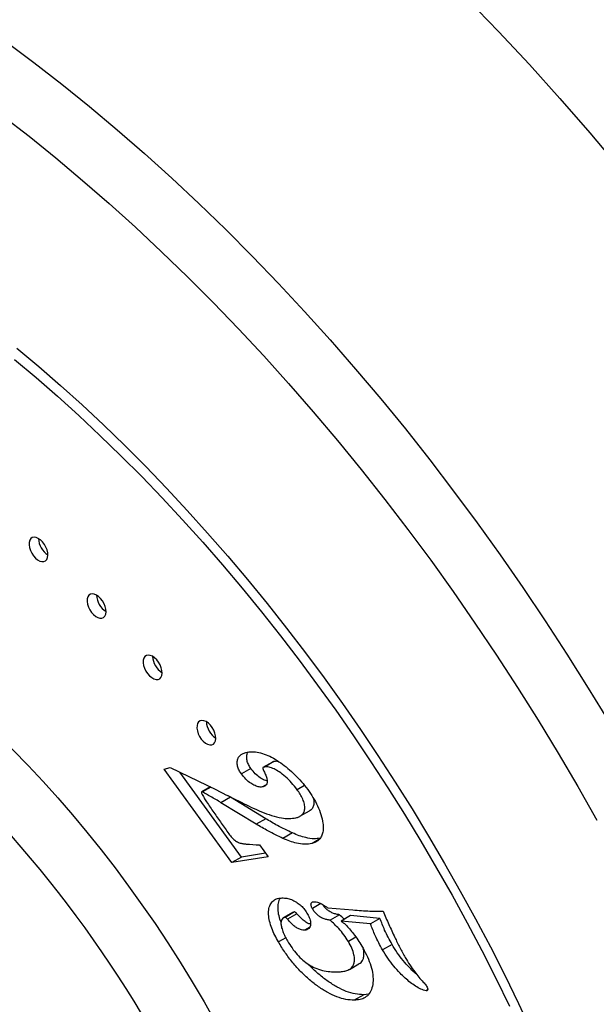
# Model space of a CAD drawing. Units: millimetres. Extents: x 30 to 600, y 38 to 861.
# Drawn here: x 400 to 422, y 211 to 248 of the extents above; entities that cross this region are included whole.
import ezdxf

# ---------------------------------------------------------------- set-up
doc = ezdxf.new("R2010")
doc.units = ezdxf.units.MM
doc.header["$LTSCALE"] = 3

msp = doc.modelspace()

# ---------------------------------------------------------------- linework, layer by layer
at = {"color": 7, "linetype": 'Continuous', "lineweight": 25}
for p, q in [((409.939, 220.504), (409.586, 220.3)), ((409.999, 220.521), (409.645, 220.317)), ((405.899, 220.236), (406.126, 220.297)), ((408.431, 216.748), (405.899, 220.236)), ((406.126, 220.297), (407.848, 219.461)), ((408.785, 216.952), (406.482, 220.124)), ((409.135, 220.265), (408.781, 220.061)), ((409.689, 219.634), (409.59, 219.577)), ((411.14, 219.627), (410.865, 219.468)), ((407.614, 219.575), (407.296, 219.391)), ((407.639, 219.563), (407.33, 219.384)), ((408.373, 219.189), (408.02, 218.984)), ((409.336, 218.182), (408.02, 218.984)), ((408.373, 219.189), (408.269, 219.251)), ((409.69, 218.386), (408.373, 219.189)), ((410.972, 218.479), (411.326, 218.683)), ((409.69, 218.386), (409.336, 218.182)), ((410.689, 217.855), (410.335, 217.651)), ((411.68, 217.605), (411.424, 217.457)), ((409.687, 217.094), (408.785, 216.952)), ((409.458, 217.41), (409.783, 216.961)), ((409.783, 216.961), (408.431, 216.748)), ((408.785, 216.952), (408.431, 216.748)), ((411.757, 215.215), (411.434, 215.029)), ((410.698, 214.883), (410.344, 214.679)), ((410.767, 214.901), (410.414, 214.697)), ((410.767, 214.901), (410.7, 214.879)), ((412.008, 215.057), (412.947, 214.975)), ((410.858, 214.837), (410.505, 214.633)), ((412.451, 214.796), (412.097, 214.592)), ((412.858, 214.765), (412.505, 214.561)), ((413.609, 214.452), (412.505, 214.561)), ((413.962, 214.656), (412.858, 214.765)), ((413.962, 214.656), (413.609, 214.452)), ((411.335, 214.333), (411.14, 214.22)), ((410.44, 213.939), (410.168, 213.782)), ((413.064, 213.958), (412.783, 213.795)), ((414.412, 213.691), (414.059, 213.487)), ((412.823, 212.758), (413.176, 212.962)), ((415.743, 211.989), (415.688, 211.957)), ((413.353, 211.809), (412.999, 211.605)), ((413.538, 211.83), (413.353, 211.809))]:
    msp.add_line(p, q, dxfattribs=at)
at = {"color": 8, "linetype": 'Continuous', "lineweight": 25, "flags": 128}
for points in [[(417.228, 249.004), (418.393, 247.796), (419.544, 246.56), (420.682, 245.297), (421.806, 244.008), (422.916, 242.694)], [(399.98, 247.42), (401.027, 246.64), (402.069, 245.832), (403.107, 244.994), (404.139, 244.129), (405.164, 243.236), (406.182, 242.317), (407.193, 241.371), (408.195, 240.4), (409.187, 239.404), (410.17, 238.384), (411.142, 237.341), (412.103, 236.275), (413.052, 235.187), (413.988, 234.077), (414.911, 232.948), (415.82, 231.798), (416.715, 230.63), (417.595, 229.443), (418.458, 228.239), (419.306, 227.019), (420.137, 225.783), (420.95, 224.532), (421.746, 223.268), (422.523, 221.99)], [(399.841, 244.665), (400.849, 243.883), (401.852, 243.074), (402.849, 242.237), (403.84, 241.374), (404.825, 240.485), (405.802, 239.571), (406.77, 238.632), (407.73, 237.67), (408.68, 236.684), (409.619, 235.675), (410.548, 234.644), (411.465, 233.592), (412.37, 232.52), (413.263, 231.428), (414.142, 230.317), (415.007, 229.187), (415.857, 228.04), (416.692, 226.876), (417.512, 225.696), (418.315, 224.502), (419.101, 223.292), (419.87, 222.07), (420.621, 220.835), (421.354, 219.587), (422.068, 218.329)]]:
    msp.add_lwpolyline(points, dxfattribs=at)
at = {"color": 7, "linetype": 'Continuous', "lineweight": 25, "flags": 128}
for points in [[(400.389, 235.971), (401.207, 235.285), (402.019, 234.578), (402.827, 233.849), (403.627, 233.099), (404.421, 232.33), (405.208, 231.54), (405.987, 230.732), (406.758, 229.905), (407.519, 229.06), (408.271, 228.197), (409.013, 227.318), (409.745, 226.423), (410.466, 225.511), (411.175, 224.585), (411.872, 223.645), (412.557, 222.691), (413.229, 221.723), (413.887, 220.744), (414.532, 219.752), (415.163, 218.75), (415.778, 217.737), (416.379, 216.715), (416.964, 215.683), (417.533, 214.643), (418.086, 213.596), (418.622, 212.542), (419.142, 211.482), (419.643, 210.416)], [(400.301, 235.543), (401.108, 234.866), (401.91, 234.168), (402.706, 233.449), (403.496, 232.709), (404.28, 231.95), (405.056, 231.171), (405.825, 230.373), (406.585, 229.557), (407.336, 228.723), (408.079, 227.872), (408.811, 227.004), (409.533, 226.121), (410.244, 225.222), (410.944, 224.308), (411.632, 223.38), (412.308, 222.438), (412.971, 221.484), (413.62, 220.517), (414.257, 219.539), (414.879, 218.55), (415.486, 217.55), (416.079, 216.541), (416.656, 215.524), (417.218, 214.498), (417.764, 213.464), (418.293, 212.424), (418.805, 211.378)], [(401.352, 228.727), (401.274, 228.802), (401.193, 228.859), (401.111, 228.893), (401.035, 228.903), (400.967, 228.888), (400.912, 228.85), (400.872, 228.789), (400.85, 228.711), (400.847, 228.618), (400.863, 228.516), (400.897, 228.41), (400.948, 228.306), (401.012, 228.209), (401.086, 228.126), (401.166, 228.06), (401.248, 228.014), (401.328, 227.992), (401.4, 227.994), (401.462, 228.021), (401.51, 228.071), (401.541, 228.141), (401.553, 228.227), (401.547, 228.325), (401.522, 228.43), (401.479, 228.536), (401.422, 228.636), (401.352, 228.727)], [(403.522, 226.612), (403.444, 226.687), (403.362, 226.743), (403.281, 226.777), (403.205, 226.787), (403.137, 226.773), (403.082, 226.734), (403.042, 226.674), (403.02, 226.595), (403.017, 226.502), (403.033, 226.4), (403.067, 226.294), (403.117, 226.19), (403.181, 226.094), (403.255, 226.011), (403.336, 225.944), (403.418, 225.899), (403.497, 225.877), (403.57, 225.879), (403.632, 225.906), (403.679, 225.955), (403.71, 226.025), (403.723, 226.112), (403.716, 226.21), (403.691, 226.315), (403.649, 226.42), (403.591, 226.521), (403.522, 226.612)], [(396.098, 224.571), (396.702, 224.112), (397.302, 223.634), (397.899, 223.136), (398.492, 222.62), (399.079, 222.086), (399.661, 221.534), (400.238, 220.965), (400.807, 220.38), (401.37, 219.779), (401.925, 219.162), (402.472, 218.531), (403.01, 217.885), (403.539, 217.226), (404.059, 216.554), (404.568, 215.87), (405.067, 215.174), (405.555, 214.466), (406.031, 213.749), (406.495, 213.021), (406.947, 212.285), (407.386, 211.54), (407.812, 210.788)], [(405.618, 224.324), (405.54, 224.399), (405.459, 224.455), (405.377, 224.489), (405.301, 224.499), (405.233, 224.485), (405.178, 224.446), (405.139, 224.386), (405.117, 224.307), (405.113, 224.214), (405.129, 224.112), (405.163, 224.006), (405.214, 223.902), (405.278, 223.806), (405.352, 223.722), (405.432, 223.656), (405.514, 223.611), (405.594, 223.589), (405.666, 223.591), (405.728, 223.618), (405.776, 223.667), (405.807, 223.737), (405.819, 223.824), (405.813, 223.922), (405.788, 224.027), (405.745, 224.132), (405.688, 224.233), (405.618, 224.324)], [(407.625, 221.88), (407.548, 221.956), (407.466, 222.012), (407.384, 222.046), (407.308, 222.056), (407.24, 222.041), (407.185, 222.003), (407.146, 221.943), (407.124, 221.864), (407.121, 221.771), (407.136, 221.669), (407.17, 221.563), (407.221, 221.459), (407.285, 221.363), (407.359, 221.279), (407.439, 221.213), (407.521, 221.167), (407.601, 221.145), (407.673, 221.148), (407.735, 221.174), (407.783, 221.224), (407.814, 221.294), (407.826, 221.38), (407.82, 221.479), (407.795, 221.583), (407.752, 221.689), (407.695, 221.79), (407.625, 221.88)]]:
    msp.add_lwpolyline(points, dxfattribs=at)
at = {"color": 7, "linetype": 'Continuous', "lineweight": 25}
for centre, radius, start, end in [((401.962, 228.887), 0.763, 182.3983, 237.5963), ((404.132, 226.771), 0.763, 182.3983, 237.5963), ((406.228, 224.483), 0.763, 182.3983, 237.5963), ((366.508, 187.942), 44.97, 7.0924, 52.1114), ((408.236, 222.04), 0.763, 182.3983, 237.5963)]:
    msp.add_arc(centre, radius, start, end, dxfattribs=at)
for points, knots in [([(408.781, 220.061), (408.75, 220.107), (408.688, 220.199), (408.632, 220.356), (408.62, 220.5), (408.646, 220.635), (408.716, 220.743), (408.82, 220.819), (408.903, 220.846), (408.945, 220.859)], [0, 0, 0, 0, 0.124975, 0.249785, 0.374566, 0.499615, 0.666159, 0.833014, 1, 1, 1, 1]), ([(408.945, 220.859), (409.021, 220.873), (409.174, 220.902), (409.433, 220.868), (409.702, 220.785), (409.977, 220.653), (410.251, 220.475), (410.52, 220.27), (410.78, 220.035), (411.032, 219.773), (411.185, 219.574), (411.261, 219.474)], [0, 0, 0, 0, 0.11195, 0.223957, 0.335936, 0.447947, 0.559943, 0.669966, 0.779976, 0.890013, 1, 1, 1, 1]), ([(409.135, 220.265), (409.104, 220.311), (409.042, 220.403), (408.985, 220.56), (408.975, 220.703), (408.99, 220.811), (409.021, 220.854), (409.032, 220.87)], [0, 0, 0, 0, 0.220027, 0.439764, 0.659449, 0.879606, 1, 1, 1, 1]), ([(409.999, 220.521), (409.986, 220.518), (409.966, 220.513), (409.947, 220.505), (409.94, 220.502)], [0, 0, 0, 0, 0.614082, 1, 1, 1, 1]), ([(410.185, 220.512), (410.18, 220.514), (410.112, 220.54), (410.053, 220.53), (409.999, 220.521)], [0, 0, 0, 0, 0.079764, 1, 1, 1, 1]), ([(409.59, 219.577), (409.545, 219.571), (409.453, 219.56), (409.293, 219.618), (409.123, 219.708), (408.944, 219.854), (408.835, 219.992), (408.781, 220.061)], [0, 0, 0, 0, 0.186526, 0.373311, 0.560108, 0.780027, 1, 1, 1, 1]), ([(409.739, 219.797), (409.709, 219.805), (409.626, 219.829), (409.476, 219.914), (409.297, 220.058), (409.189, 220.196), (409.135, 220.265)], [0, 0, 0, 0, 0.1510353, 0.4040859, 0.7020065, 1, 1, 1, 1]), ([(409.645, 220.317), (409.633, 220.314), (409.611, 220.308), (409.59, 220.3), (409.581, 220.296)], [0, 0, 0, 0, 0.560764, 1, 1, 1, 1]), ([(409.581, 220.296), (409.584, 220.271), (409.59, 220.226), (409.612, 220.18), (409.622, 220.16)], [0, 0, 0, 0, 0.556653, 1, 1, 1, 1]), ([(409.622, 220.16), (409.646, 220.112), (409.694, 220.016), (409.742, 219.868), (409.752, 219.737), (409.716, 219.651), (409.661, 219.6), (409.614, 219.585), (409.59, 219.577)], [0, 0, 0, 0, 0.186875, 0.373777, 0.559657, 0.706248, 0.85308, 1, 1, 1, 1]), ([(410.865, 219.468), (410.797, 219.558), (410.661, 219.736), (410.431, 219.962), (410.209, 220.131), (410.002, 220.25), (409.811, 220.329), (409.701, 220.321), (409.645, 220.317)], [0, 0, 0, 0, 0.186797, 0.373621, 0.560385, 0.707156, 0.853747, 1, 1, 1, 1]), ([(407.33, 219.384), (407.322, 219.388), (407.311, 219.393), (407.298, 219.393), (407.291, 219.387), (407.29, 219.374), (407.293, 219.355), (407.319, 219.286), (407.384, 219.17), (407.535, 218.93), (407.751, 218.611), (408.031, 218.215), (408.219, 217.953), (408.314, 217.823)], [0, 0, 0, 0, 0.015654, 0.023617, 0.031392, 0.040186, 0.049104, 0.06286, 0.156438, 0.250165, 0.500082, 0.750038, 1, 1, 1, 1]), ([(408.02, 218.984), (407.891, 219.063), (407.661, 219.203), (407.431, 219.329), (407.33, 219.384)], [0, 0, 0, 0, 0.560018, 1, 1, 1, 1]), ([(407.848, 219.461), (408.163, 219.303), (408.602, 219.083), (409.165, 218.807), (409.411, 218.697), (409.534, 218.642)], [0, 0, 0, 0, 0.560024, 0.780024, 1, 1, 1, 1]), ([(410.822, 218.418), (410.86, 218.43), (410.937, 218.455), (411.038, 218.517), (411.117, 218.613), (411.158, 218.753), (411.146, 218.93), (411.079, 219.12), (410.981, 219.301), (410.904, 219.413), (410.865, 219.468)], [0, 0, 0, 0, 0.1252, 0.250383, 0.375417, 0.500253, 0.624971, 0.74976, 0.874801, 1, 1, 1, 1]), ([(411.261, 219.474), (411.328, 219.377), (411.463, 219.182), (411.634, 218.867), (411.762, 218.54), (411.835, 218.251), (411.851, 218.014), (411.823, 217.838), (411.759, 217.693), (411.669, 217.581), (411.556, 217.501), (411.468, 217.472), (411.424, 217.457)], [0, 0, 0, 0, 0.125064, 0.250149, 0.375105, 0.499933, 0.583222, 0.666464, 0.749816, 0.833202, 0.916597, 1, 1, 1, 1]), ([(411.324, 218.686), (411.346, 218.699), (411.402, 218.73), (411.47, 218.818), (411.513, 218.95), (411.499, 219.062), (411.492, 219.114)], [0, 0, 0, 0, 0.1820397, 0.466875, 0.7512594, 1, 1, 1, 1]), ([(409.534, 218.642), (409.661, 218.594), (409.915, 218.496), (410.258, 218.415), (410.566, 218.379), (410.737, 218.405), (410.822, 218.418)], [0, 0, 0, 0, 0.280093, 0.560103, 0.780132, 1, 1, 1, 1]), ([(410.335, 217.651), (410.149, 217.739), (409.817, 217.897), (409.483, 218.095), (409.336, 218.182)], [0, 0, 0, 0, 0.559975, 1, 1, 1, 1]), ([(410.689, 217.855), (410.503, 217.943), (410.17, 218.101), (409.837, 218.299), (409.69, 218.386)], [0, 0, 0, 0, 0.559975, 1, 1, 1, 1]), ([(408.314, 217.823), (408.353, 217.772), (408.431, 217.671), (408.565, 217.548), (408.705, 217.479), (408.835, 217.457), (409.089, 217.423), (409.294, 217.416), (409.458, 217.41)], [0, 0, 0, 0, 0.111976, 0.223903, 0.33557, 0.447636, 0.559721, 1, 1, 1, 1]), ([(411.721, 217.656), (411.647, 217.646), (411.481, 217.622), (411.214, 217.667), (410.943, 217.746), (410.774, 217.819), (410.689, 217.855)], [0, 0, 0, 0, 0.237107, 0.533706, 0.766842, 1, 1, 1, 1]), ([(411.424, 217.457), (411.331, 217.444), (411.147, 217.416), (410.861, 217.462), (410.589, 217.542), (410.42, 217.615), (410.335, 217.651)], [0, 0, 0, 0, 0.2797811, 0.5597887, 0.7798844, 1, 1, 1, 1]), ([(410.168, 213.782), (410.121, 213.865), (410.028, 214.032), (409.912, 214.293), (409.828, 214.556), (409.789, 214.81), (409.805, 215.035), (409.87, 215.219), (409.984, 215.344), (410.132, 215.415), (410.248, 215.422), (410.306, 215.426)], [0, 0, 0, 0, 0.112122, 0.224221, 0.33622, 0.44812, 0.560059, 0.669954, 0.779875, 0.889914, 1, 1, 1, 1]), ([(410.265, 214.515), (410.237, 214.596), (410.179, 214.765), (410.142, 215.015), (410.162, 215.235), (410.196, 215.373), (410.234, 215.416), (410.236, 215.417)], [0, 0, 0, 0, 0.236282, 0.48953, 0.742866, 0.991577, 1, 1, 1, 1]), ([(410.306, 215.426), (410.362, 215.424), (410.473, 215.42), (410.652, 215.37), (410.824, 215.284), (410.98, 215.169), (411.119, 215.035), (411.193, 214.919), (411.23, 214.862)], [0, 0, 0, 0, 0.186771, 0.373483, 0.560119, 0.706805, 0.85357, 1, 1, 1, 1]), ([(411.434, 215.029), (411.416, 215.064), (411.388, 215.118), (411.38, 215.189), (411.395, 215.244), (411.442, 215.282), (411.491, 215.285), (411.516, 215.286)], [0, 0, 0, 0, 0.249178, 0.374383, 0.499817, 0.749347, 1, 1, 1, 1]), ([(411.516, 215.286), (411.553, 215.282), (411.628, 215.275), (411.772, 215.214), (411.876, 215.144), (411.939, 215.102)], [0, 0, 0, 0, 0.279917, 0.560088, 1, 1, 1, 1]), ([(410.858, 214.837), (410.842, 214.855), (410.812, 214.888), (410.781, 214.897), (410.767, 214.901)], [0, 0, 0, 0, 0.560533, 1, 1, 1, 1]), ([(411.23, 214.862), (411.261, 214.805), (411.323, 214.692), (411.379, 214.509), (411.364, 214.366), (411.309, 214.276), (411.234, 214.228), (411.172, 214.223), (411.14, 214.22)], [0, 0, 0, 0, 0.186983, 0.373408, 0.559459, 0.706115, 0.853069, 1, 1, 1, 1]), ([(412.097, 214.592), (412.056, 214.598), (411.973, 214.611), (411.844, 214.651), (411.721, 214.711), (411.608, 214.798), (411.513, 214.904), (411.46, 214.987), (411.434, 215.029)], [0, 0, 0, 0, 0.186798, 0.373455, 0.560122, 0.706762, 0.85331, 1, 1, 1, 1]), ([(412.451, 214.796), (412.409, 214.803), (412.327, 214.815), (412.198, 214.855), (412.074, 214.915), (411.962, 215.002), (411.882, 215.089), (411.843, 215.15), (411.83, 215.17)], [0, 0, 0, 0, 0.20213, 0.404108, 0.606096, 0.764773, 0.923348, 1, 1, 1, 1]), ([(411.939, 215.102), (411.952, 215.093), (411.975, 215.076), (411.998, 215.063), (412.008, 215.057)], [0, 0, 0, 0, 0.560186, 1, 1, 1, 1]), ([(412.947, 214.975), (413.161, 214.959), (413.543, 214.93), (413.916, 214.927), (414.081, 214.926)], [0, 0, 0, 0, 0.559982, 1, 1, 1, 1]), ([(414.081, 214.926), (414.15, 214.763), (414.289, 214.436), (414.497, 213.985), (414.699, 213.571), (414.837, 213.324), (414.906, 213.2)], [0, 0, 0, 0, 0.28002, 0.560037, 0.780038, 1, 1, 1, 1]), ([(410.414, 214.697), (410.384, 214.691), (410.325, 214.68), (410.272, 214.601), (410.255, 214.489), (410.275, 214.343), (410.327, 214.176), (410.406, 213.995), (410.471, 213.879), (410.504, 213.821)], [0, 0, 0, 0, 0.124704, 0.249572, 0.374312, 0.49941, 0.66612, 0.832994, 1, 1, 1, 1]), ([(410.505, 214.633), (410.488, 214.651), (410.459, 214.684), (410.427, 214.693), (410.414, 214.697)], [0, 0, 0, 0, 0.560533, 1, 1, 1, 1]), ([(411.14, 214.22), (411.102, 214.223), (411.027, 214.227), (410.903, 214.275), (410.771, 214.361), (410.637, 214.484), (410.549, 214.583), (410.505, 214.633)], [0, 0, 0, 0, 0.186725, 0.373384, 0.559825, 0.779834, 1, 1, 1, 1]), ([(411.361, 214.445), (411.326, 214.456), (411.251, 214.481), (411.124, 214.565), (410.991, 214.688), (410.903, 214.787), (410.858, 214.837)], [0, 0, 0, 0, 0.203697, 0.440626, 0.720213, 1, 1, 1, 1]), ([(412.783, 213.795), (412.727, 213.881), (412.617, 214.054), (412.436, 214.265), (412.262, 214.444), (412.152, 214.543), (412.097, 214.592)], [0, 0, 0, 0, 0.279668, 0.559716, 0.779825, 1, 1, 1, 1]), ([(412.628, 214.632), (412.623, 214.637), (412.566, 214.696), (412.506, 214.748), (412.451, 214.796)], [0, 0, 0, 0, 0.076565, 1, 1, 1, 1]), ([(412.505, 214.561), (412.561, 214.52), (412.672, 214.438), (412.827, 214.268), (412.981, 214.076), (413.138, 213.864), (413.235, 213.704), (413.284, 213.624)], [0, 0, 0, 0, 0.186383, 0.373103, 0.559866, 0.779952, 1, 1, 1, 1]), ([(414.412, 213.691), (414.363, 213.779), (414.264, 213.954), (414.108, 214.276), (414.018, 214.512), (413.962, 214.656)], [0, 0, 0, 0, 0.280043, 0.560127, 1, 1, 1, 1]), ([(414.059, 213.487), (414.01, 213.575), (413.911, 213.75), (413.755, 214.072), (413.664, 214.308), (413.609, 214.452)], [0, 0, 0, 0, 0.280043, 0.560127, 1, 1, 1, 1]), ([(412.999, 211.605), (412.895, 211.61), (412.687, 211.621), (412.352, 211.721), (412.01, 211.882), (411.667, 212.098), (411.33, 212.356), (411.005, 212.658), (410.7, 213), (410.415, 213.375), (410.25, 213.646), (410.168, 213.782)], [0, 0, 0, 0, 0.111987, 0.22397, 0.335966, 0.447972, 0.559994, 0.669984, 0.779987, 0.889994, 1, 1, 1, 1]), ([(410.504, 213.821), (410.559, 213.731), (410.67, 213.551), (410.865, 213.308), (411.077, 213.097), (411.3, 212.93), (411.548, 212.799), (411.813, 212.711), (412.089, 212.667), (412.266, 212.663), (412.354, 212.661)], [0, 0, 0, 0, 0.111985, 0.223932, 0.335886, 0.447873, 0.55986, 0.706515, 0.853239, 1, 1, 1, 1]), ([(412.354, 212.661), (412.412, 212.663), (412.527, 212.667), (412.69, 212.7), (412.84, 212.757), (412.948, 212.856), (413.002, 212.991), (413.014, 213.135), (412.992, 213.323), (412.916, 213.552), (412.827, 213.714), (412.783, 213.795)], [0, 0, 0, 0, 0.125169, 0.250303, 0.375396, 0.500309, 0.583563, 0.666909, 0.750207, 0.87496, 1, 1, 1, 1]), ([(413.284, 213.624), (413.343, 213.518), (413.461, 213.305), (413.601, 212.972), (413.691, 212.638), (413.715, 212.325), (413.672, 212.056), (413.571, 211.841), (413.415, 211.698), (413.221, 211.619), (413.073, 211.61), (412.999, 211.605)], [0, 0, 0, 0, 0.112071, 0.224142, 0.336099, 0.44801, 0.559956, 0.669915, 0.779875, 0.889929, 1, 1, 1, 1]), ([(413.175, 212.964), (413.18, 212.966), (413.234, 212.988), (413.301, 213.062), (413.356, 213.195), (413.365, 213.34), (413.36, 213.454), (413.338, 213.519), (413.335, 213.528)], [0, 0, 0, 0, 0.0296344, 0.3423704, 0.550811, 0.7594787, 0.9680282, 1, 1, 1, 1]), ([(415.688, 211.957), (415.624, 211.974), (415.495, 212.008), (415.293, 212.132), (415.094, 212.265), (414.899, 212.43), (414.69, 212.633), (414.471, 212.878), (414.251, 213.171), (414.123, 213.382), (414.059, 213.487)], [0, 0, 0, 0, 0.111599, 0.223643, 0.335704, 0.447761, 0.559837, 0.706549, 0.853279, 1, 1, 1, 1]), ([(415.327, 212.576), (415.302, 212.596), (415.213, 212.669), (415.044, 212.838), (414.825, 213.081), (414.605, 213.375), (414.477, 213.586), (414.412, 213.691)], [0, 0, 0, 0, 0.071035, 0.259566, 0.506362, 0.753189, 1, 1, 1, 1]), ([(414.906, 213.2), (414.962, 213.107), (415.073, 212.922), (415.246, 212.677), (415.413, 212.46), (415.524, 212.341), (415.579, 212.282)], [0, 0, 0, 0, 0.280071, 0.560136, 0.780172, 1, 1, 1, 1]), ([(413.353, 211.809), (413.249, 211.814), (413.04, 211.825), (412.705, 211.925), (412.364, 212.086), (412.02, 212.301), (411.685, 212.562), (411.442, 212.777), (411.321, 212.915), (411.3, 212.938)], [0, 0, 0, 0, 0.161801, 0.323597, 0.485411, 0.647239, 0.809091, 0.968007, 1, 1, 1, 1]), ([(415.579, 212.282), (415.6, 212.26), (415.638, 212.221), (415.673, 212.177), (415.688, 212.157)], [0, 0, 0, 0, 0.560286, 1, 1, 1, 1]), ([(415.688, 212.157), (415.7, 212.135), (415.725, 212.091), (415.746, 212.031), (415.746, 211.988), (415.727, 211.962), (415.704, 211.959), (415.688, 211.957)], [0, 0, 0, 0, 0.250675, 0.499769, 0.625311, 0.750288, 1, 1, 1, 1])]:
    msp.add_open_spline(points, degree=3, knots=knots, dxfattribs=at)

doc.saveas('drawing.dxf')
